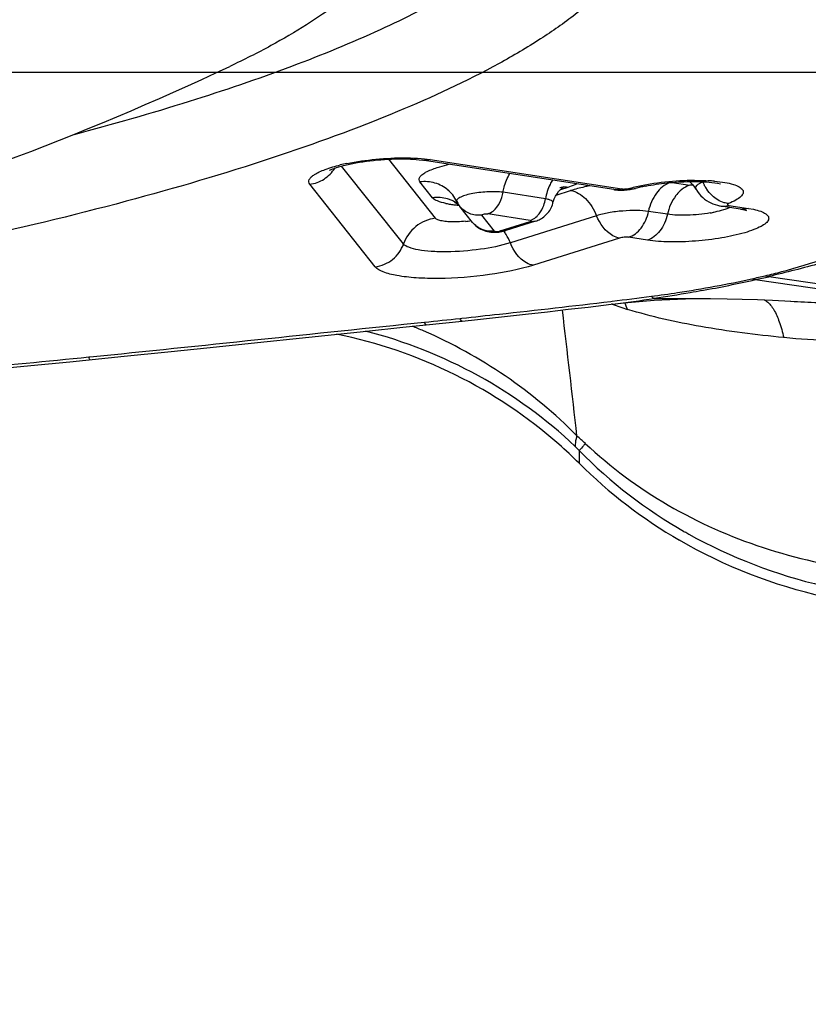
# Model space of a CAD drawing. Units: millimetres. Extents: x 0 to 594, y 0 to 420.
# Drawn here: x 346 to 348, y 233 to 236 of the extents above; entities that cross this region are included whole.
import ezdxf
from ezdxf.enums import TextEntityAlignment as Align

# ---------------------------------------------------------------- set-up
doc = ezdxf.new("R2010")
doc.units = ezdxf.units.MM
doc.header["$LTSCALE"] = 32.67
doc.linetypes.add('CENTER', pattern=[0.6, 0.375, -0.075, 0.075, -0.075])
doc.layers.get('0').update_dxf_attribs({"linetype": 'CONTINUOUS'})
for name, color, linetype in [('607087453-000_CL', 7, 'CONTINUOUS'), ('607087463-000_DIM', 7, 'CONTINUOUS'), ('607087464-000_AXIS', 7, 'CONTINUOUS'), ('RS0834_M4X10_8_CL', 7, 'CONTINUOUS')]:
    doc.layers.add(name, color=color, linetype=linetype)
doc.styles.get("Standard").update_dxf_attribs({"font": 'TXT.SHX', "width": 0.7})
doc.styles.add('TEXTSTYLE_2', font='gdt', dxfattribs={"width": 0.7})
doc.dimstyles.new('DIMSTYLE_1', dxfattribs={"dimtxt": 3.5, "dimasz": 3.5, "dimexe": 1.5, "dimexo": 0, "dimgap": 0.875, "dimtad": 1, "dimdec": 3, "dimdsep": 46, "dimtxsty": 'STANDARD', "dimblk": '_FILLED', "dimblk1": '_FILLED', "dimblk2": '_FILLED', "dimcen": 0.09, "dimclrt": 2, "dimadec": 3, "dimazin": 2, "dimtol": 1, "dimtp": 0.25, "dimtm": 0.25, "dimtfac": 1, "dimtdec": 3, "dimtofl": 0, "dimtmove": 0, "dimatfit": 3, "dimldrblk": '_FILLED', "dimfxl": 1, "dimtolj": 1, "dimarcsym": 0})

# ---------------------------------------------------------------- blocks, each defined once
blk = doc.blocks.new('_FILLED')
at = {"color": 0, "linetype": 'BYBLOCK'}
blk.add_solid([(0, 0), (-1, 0.125), (-1, -0.125)], dxfattribs=at)
blk = doc.blocks.new('*D0')
at = {"layer": '607087463-000_DIM', "color": 3, "linetype": 'CONTINUOUS'}
for p, q in [((343.7986, 260.529), (369.8716, 260.529)), ((368.3716, 260.529), (368.3716, 242.7653)), ((368.3716, 225.0015), (368.3716, 242.7653))]:
    blk.add_line(p, q, dxfattribs=at)
at = {"layer": '607087463-000_DIM', "color": 3, "linetype": 'CONTINUOUS', "xscale": 3.5, "yscale": 3.5, "zscale": 3.5, "rotation": 90}
blk.add_blockref('_FILLED', (368.3716, 260.529), dxfattribs=at)
at = {"layer": '607087463-000_DIM', "color": 2, "linetype": 'CONTINUOUS'}
for s, height, width, p in [('0.25', 2.45, 0.714286, (366.9716, 241.9165)), ('Z=4', 3.5, 0.761905, (373.6216, 235.529)), ('50', 3.5, 0.75, (367.4966, 232.9332))]:
    blk.add_text(s, height=height, rotation=90, dxfattribs=dict(at, width=width)).set_placement(p, align=Align.CENTER)
at = {"layer": '607087463-000_DIM', "color": 2, "linetype": 'CONTINUOUS', "style": 'TEXTSTYLE_2'}
for s, height, p in [('`', 2.45, (366.9716, 236.9874)), ('n', 3.5, (367.4966, 227.9749))]:
    blk.add_text(s, height=height, rotation=90, dxfattribs=at).set_placement(p, align=Align.CENTER)
blk = doc.blocks.new('_NONE')

msp = doc.modelspace()

# ---------------------------------------------------------------- linework, layer by layer
at = {"layer": '607087453-000_CL', "color": 9, "linetype": 'CONTINUOUS'}
for p, q in [((347.1858, 235.3217), (347.2978, 235.1805)), ((347.2722, 235.3226), (347.2854, 235.3209)), ((347.2854, 235.3209), (347.7439, 235.2506)), ((347.222, 235.1191), (347.0741, 235.3054)), ((347.1544, 235.0646), (346.9979, 235.2618)), ((347.2914, 235.2294), (347.2613, 235.2674)), ((347.5871, 235.2358), (347.6214, 235.2467)), ((347.6147, 235.2544), (347.5968, 235.2487)), ((347.8641, 235.2661), (347.9063, 235.2596)), ((347.9083, 235.2593), (347.9063, 235.2596)), ((347.9142, 235.2592), (347.9083, 235.2593)), ((347.3488, 235.2218), (347.3491, 235.2208)), ((347.561, 235.227), (347.4599, 235.2425)), ((347.9983, 235.2118), (347.9999, 235.2113)), ((347.9999, 235.2113), (348.0464, 235.2041)), ((347.4087, 235.1881), (347.4389, 235.15)), ((347.5248, 235.1755), (347.4232, 235.1911)), ((347.6833, 235.1866), (347.4773, 235.1216)), ((347.8527, 235.1899), (347.8077, 235.1968)), ((347.4533, 235.1501), (347.5247, 235.1726)), ((347.7383, 235.1332), (347.5326, 235.0683)), ((347.805, 235.128), (347.7597, 235.135)), ((348.0628, 235.0341), (348.4073, 234.9831)), ((348.4498, 234.9879), (348.095, 235.0408)), ((347.8214, 234.9886), (347.9553, 234.9884)), ((347.7172, 234.9818), (347.721, 234.9823)), ((347.3571, 234.9411), (347.3614, 234.9416)), ((346.4699, 234.8489), (346.4725, 234.8491))]:
    msp.add_line(p, q, dxfattribs=at)
at = {"layer": '607087453-000_CL', "color": 7, "linetype": 'CONTINUOUS'}
for p, q in [((347.7248, 235.249), (347.2663, 235.3193)), ((347.7743, 235.2513), (347.7767, 235.2519)), ((347.7766, 235.2519), (347.7767, 235.252)), ((347.9177, 235.2546), (347.9204, 235.2502)), ((347.3396, 235.2362), (347.3395, 235.2362)), ((347.3544, 235.2116), (347.3563, 235.209)), ((347.3565, 235.2089), (347.3563, 235.2091)), ((347.3869, 235.1706), (347.3565, 235.2089)), ((348.0273, 235.2026), (347.9808, 235.2097)), ((348.0414, 235.1994), (348.0413, 235.1995)), ((348.0464, 235.2041), (348.0585, 235.202)), ((347.5373, 235.1735), (347.4662, 235.151)), ((347.5371, 235.1734), (347.5404, 235.1745)), ((347.5404, 235.1745), (347.543, 235.1756)), ((347.4632, 235.1502), (347.4663, 235.1511)), ((347.8211, 234.9844), (347.8582, 234.9864)), ((347.9553, 234.9884), (347.9554, 234.9884)), ((348.0679, 234.986), (348.1042, 234.9844)), ((347.7218, 234.9754), (347.7187, 234.975)), ((347.7849, 234.9818), (347.8211, 234.9844)), ((348.1042, 234.9844), (348.1475, 234.9821)), ((348.1473, 234.9821), (348.1475, 234.9821)), ((347.3622, 234.9347), (347.3988, 234.9387)), ((347.3988, 234.9387), (347.5139, 234.9513)), ((347.2201, 234.9199), (347.2758, 234.9256)), ((347.2758, 234.9256), (347.3622, 234.9347)), ((346.424, 234.8374), (346.5543, 234.8506)), ((347.6422, 234.625), (347.6416, 234.5949))]:
    msp.add_line(p, q, dxfattribs=at)
for points in [[(347.9057, 235.2683), (347.9088, 235.2654), (347.9133, 235.2605), (347.9177, 235.2546)], [(347.5791, 235.2167), (347.5799, 235.2195), (347.5824, 235.2266), (347.5855, 235.2332), (347.589, 235.2392), (347.5927, 235.2443), (347.5962, 235.2484), (347.5996, 235.2518), (347.6024, 235.2543), (347.6046, 235.2559), (347.6054, 235.2564)], [(347.7249, 235.249), (347.7261, 235.2488), (347.7287, 235.2484), (347.7315, 235.2482), (347.7343, 235.248), (347.7373, 235.2478), (347.7403, 235.2478), (347.7432, 235.2478), (347.7463, 235.2479), (347.7495, 235.248), (347.7529, 235.2482), (347.7562, 235.2485), (347.7597, 235.2489)], [(347.7597, 235.2489), (347.7634, 235.2494), (347.7672, 235.2499), (347.7707, 235.2505), (347.7743, 235.2513)], [(347.9203, 235.2506), (347.9243, 235.2443), (347.9283, 235.2391), (347.9326, 235.2343), (347.9371, 235.2301), (347.9417, 235.2263)], [(347.3491, 235.2207), (347.3514, 235.2163), (347.3544, 235.2116)], [(347.9417, 235.2263), (347.9465, 235.223), (347.9514, 235.22), (347.9565, 235.2173), (347.9616, 235.215), (347.9669, 235.2131), (347.9722, 235.2115), (347.9774, 235.2103), (347.9811, 235.2097)], [(347.5648, 235.1909), (347.5671, 235.1935), (347.5693, 235.1962), (347.5713, 235.1992), (347.5732, 235.2023), (347.575, 235.2055), (347.5765, 235.2089), (347.5778, 235.2124), (347.5789, 235.216), (347.5791, 235.2167)], [(347.543, 235.1756), (347.5458, 235.1768), (347.5486, 235.1783), (347.5515, 235.18), (347.5544, 235.1818), (347.5572, 235.1839), (347.5599, 235.1861)], [(347.5599, 235.1861), (347.5624, 235.1884), (347.5648, 235.1909)], [(347.3869, 235.1706), (347.388, 235.1692), (347.3914, 235.1655), (347.3951, 235.1622), (347.3988, 235.1593)], [(347.3988, 235.1593), (347.4027, 235.1567), (347.4067, 235.1545), (347.4107, 235.1526), (347.4147, 235.151), (347.4188, 235.1497), (347.4228, 235.1487), (347.4268, 235.148), (347.4308, 235.1475), (347.4348, 235.1472), (347.4386, 235.147), (347.4423, 235.1471), (347.446, 235.1473), (347.4497, 235.1476), (347.4532, 235.1481), (347.4568, 235.1487), (347.4601, 235.1494), (347.4632, 235.1502)], [(347.8582, 234.9864), (347.8961, 234.9877), (347.9345, 234.9883), (347.9553, 234.9884)], [(347.9556, 234.9884), (347.9953, 234.988), (348.0316, 234.9872), (348.0679, 234.986)], [(347.5139, 234.9513), (347.5663, 234.9572), (347.6155, 234.9628), (347.663, 234.9683), (347.7185, 234.9749)], [(347.7218, 234.9754), (347.7496, 234.9785), (347.7849, 234.9818)], [(346.8575, 234.8819), (347.1338, 234.9109), (347.2201, 234.9199)], [(346.5543, 234.8506), (346.6585, 234.8612), (346.7595, 234.8717), (346.8575, 234.8819)], [(345.8683, 234.7865), (345.912, 234.7902), (345.9822, 234.7962), (346.0534, 234.8025), (346.1257, 234.809), (346.1989, 234.8158), (346.2731, 234.8228), (346.3482, 234.83), (346.424, 234.8374)]]:
    msp.add_lwpolyline(points, dxfattribs=at)
at = {"layer": '607087453-000_CL', "color": 9, "linetype": 'CONTINUOUS'}
for centre, radius, start, end in [((347.1843, 234.838), 0.4834, 101.669, 103.5685), ((347.9238, 234.5694), 0.7015, 93.3729, 99.2115), ((347.924, 234.5857), 0.6852, 90.5243, 93.4633), ((347.8984, 235.367), 0.1073, 291.1673, 292.3862), ((347.9287, 234.8488), 0.422, 85.0183, 87.0476), ((347.2743, 235.1845), 0.0832, 38.435, 49.5645), ((347.6076, 235.2144), 0.0405, 96.8938, 107.4348), ((347.6079, 235.2123), 0.0426, 89.3552, 96.8872), ((347.6078, 235.2096), 0.0453, 81.2373, 89.3318), ((347.8896, 234.7559), 0.5117, 102.5151, 104.3154), ((347.9051, 234.686), 0.5834, 99.2319, 102.5139), ((348.0258, 235.3052), 0.0965, 203.3387, 207.7714), ((348.0265, 235.3055), 0.0973, 207.7669, 209.1565), ((348.0267, 235.3057), 0.0976, 209.1572, 214.9666), ((347.3031, 235.1438), 0.0862, 67.7451, 73.711), ((347.3036, 235.1449), 0.0851, 61.7205, 67.7451), ((347.4831, 235.2382), 0.0787, 339.8949, 351.7854), ((347.3039, 235.1455), 0.0843, 54.6011, 61.7069), ((348.0334, 235.2426), 0.0405, 261.3931, 267.8992), ((347.3408, 235.4703), 0.2986, 275.5905, 278.2315), ((347.8974, 235.5255), 0.3372, 279.8869, 281.6749), ((347.3674, 235.0803), 0.1172, 31.618, 36.3785), ((347.3574, 235.0743), 0.1289, 21.5579, 31.5953), ((347.2855, 238.4952), 3.5476, 280.5551, 282.6583), ((347.4473, 237.7706), 2.8014, 282.522, 283.1897), ((348.0766, 235.105), 0.0725, 252.4203, 259.1106), ((347.279, 238.8739), 3.919, 281.5372, 282.0176), ((348.1085, 235.1206), 0.0805, 254.1643, 260.3446), ((346.1727, 247.6803), 12.7921, 276.95176, 277.37334), ((347.1975, 239.2886), 4.345, 276.9305, 278.2562), ((347.9345, 235.5371), 0.6011, 249.1784, 252.8647), ((347.4859, 234.8618), 0.2896, 20.3828, 23.8091), ((345.7797, 249.5395), 14.6834, 275.83389, 276.16676), ((302.7757, 229.682), 45.136, 6.33219, 6.71677), ((346.8214, 233.8726), 1.1313, 66.6626, 68.1036), ((346.8052, 233.8391), 1.1685, 44.6546, 66.583), ((342.7798, 271.5316), 36.8678, 274.80677, 275.7444), ((347.0216, 233.9644), 0.9286, 46.8584, 48.543), ((347.4652, 234.4594), 0.2424, 43.1031, 46.4932), ((348.4655, 235.4339), 1.1542, 224.4909, 240.3186), ((348.4811, 235.4603), 1.1848, 240.2984, 240.8372)]:
    msp.add_arc(centre, radius, start, end, dxfattribs=at)
at = {"layer": '607087453-000_CL', "color": 7, "linetype": 'CONTINUOUS'}
for centre, radius, start, end in [((347.8686, 234.8974), 0.3662, 102.736, 104.5256), ((347.8871, 234.8158), 0.4499, 101.1474, 102.7501), ((347.2776, 235.1872), 0.079, 25.1586, 38.3222), ((347.3632, 235.4169), 0.2049, 258.8116, 261.771), ((347.373, 235.4838), 0.2726, 261.7512, 264.2042), ((347.3798, 235.5495), 0.3387, 264.1739, 265.8648), ((346.8502, 233.7966), 1.1241, 45.2538, 48.6352), ((348.4876, 235.4499), 1.2029, 225.3003, 239.7607)]:
    msp.add_arc(centre, radius, start, end, dxfattribs=at)
for points, knots in [([(347.6886, 236.1077), (347.7075, 236.0928), (347.741, 236.0624), (347.7786, 236.0101), (347.7988, 235.9546), (347.8001, 235.8968), (347.7829, 235.8386), (347.7484, 235.7804), (347.6973, 235.7222), (347.6299, 235.6638), (347.5464, 235.6054), (347.4067, 235.5235), (347.1935, 235.4252), (346.895, 235.3166), (346.5475, 235.2146), (346.1582, 235.1214), (345.7354, 235.039), (345.2881, 234.9692), (344.6712, 234.8951), (343.9105, 234.8423), (343.3041, 234.842), (343.0117, 234.8553)], [0, 0, 0, 0, 0.013666, 0.025541, 0.036255, 0.046683, 0.057769, 0.0703, 0.084805, 0.101591, 0.12082, 0.142554, 0.193469, 0.253865, 0.322796, 0.399018, 0.48107, 0.567333, 0.656077, 0.8338, 1, 1, 1, 1]), ([(346.4346, 235.381), (346.527, 235.4054), (346.702, 235.4554), (346.9467, 235.5384), (347.1582, 235.6247), (347.3339, 235.7131), (347.4715, 235.8024), (347.5586, 235.8814), (347.6045, 235.9451), (347.6263, 235.9898), (347.637, 236.0344), (347.6366, 236.0638), (347.6346, 236.0779)], [0, 0, 0, 0, 0.196724, 0.374643, 0.531794, 0.666763, 0.778917, 0.868905, 0.906508, 0.940069, 0.970726, 1, 1, 1, 1]), ([(347.045, 235.2952), (347.0484, 235.2972), (347.0596, 235.3012), (347.0805, 235.3075), (347.1092, 235.3134), (347.1533, 235.32), (347.2062, 235.3234), (347.248, 235.3221), (347.2663, 235.3193)], [0, 0, 0, 0, 0.05289, 0.157437, 0.292001, 0.443397, 0.753502, 1, 1, 1, 1]), ([(347.2607, 235.2785), (347.262, 235.2808), (347.2665, 235.2853), (347.2801, 235.2938), (347.2929, 235.2985), (347.3023, 235.3016)], [0, 0, 0, 0, 0.163404, 0.384346, 1, 1, 1, 1]), ([(347.3023, 235.3016), (347.3045, 235.3023), (347.3141, 235.3052), (347.3237, 235.3077), (347.3312, 235.3094)], [0, 0, 0, 0, 0.233572, 1, 1, 1, 1]), ([(347.2613, 235.2674), (347.2601, 235.2689), (347.2584, 235.2728), (347.2597, 235.2768), (347.2607, 235.2785)], [0, 0, 0, 0, 0.494444, 1, 1, 1, 1]), ([(347.8002, 235.2573), (347.8173, 235.2606), (347.8524, 235.2657), (347.9034, 235.269), (347.9459, 235.2679), (347.9706, 235.2651), (347.9793, 235.2625)], [0, 0, 0, 0, 0.290985, 0.59007, 0.848102, 1, 1, 1, 1]), ([(347.3234, 235.2159), (347.3165, 235.2172), (347.3052, 235.2201), (347.2943, 235.2258), (347.2914, 235.2294)], [0, 0, 0, 0, 0.607128, 1, 1, 1, 1]), ([(347.3478, 235.2171), (347.3468, 235.2173), (347.3432, 235.2184), (347.3499, 235.2158), (347.3515, 235.2145), (347.3532, 235.2134)], [0, 0, 0, 0, 0.23863, 0.495446, 1, 1, 1, 1]), ([(347.8077, 235.1968), (347.7984, 235.1983), (347.7777, 235.1995), (347.7456, 235.1983), (347.7135, 235.1943), (347.6927, 235.1896), (347.6833, 235.1866)], [0, 0, 0, 0, 0.225962, 0.493772, 0.764807, 1, 1, 1, 1]), ([(348.0585, 235.202), (348.0644, 235.2007), (348.0746, 235.198), (348.0869, 235.1926), (348.0938, 235.1863), (348.0951, 235.1806), (348.0939, 235.1748), (348.0874, 235.1675), (348.0754, 235.1599), (348.0582, 235.1524), (348.0271, 235.1422), (347.9804, 235.1323), (347.9201, 235.1251), (347.8607, 235.123), (347.8223, 235.1253), (347.805, 235.128)], [0, 0, 0, 0, 0.05171, 0.09004, 0.116426, 0.127242, 0.138349, 0.166565, 0.207214, 0.261165, 0.327409, 0.488729, 0.670706, 0.849002, 1, 1, 1, 1]), ([(348.0273, 235.2025), (348.0292, 235.2022), (348.0339, 235.2014), (348.0386, 235.2003), (348.0414, 235.1994)], [0, 0, 0, 0, 0.397825, 1, 1, 1, 1]), ([(347.7597, 235.135), (347.7715, 235.1386), (347.7939, 235.157), (347.8046, 235.1826), (347.8077, 235.1968)], [0, 0, 0, 0, 0.459592, 1, 1, 1, 1]), ([(347.4772, 235.1216), (347.4541, 235.1144), (347.4034, 235.1046), (347.3397, 235.0995), (347.2898, 235.1006), (347.2594, 235.104), (347.2371, 235.1093), (347.2251, 235.1152), (347.222, 235.1191)], [0, 0, 0, 0, 0.279366, 0.59207, 0.734143, 0.853526, 0.943027, 1, 1, 1, 1]), ([(347.5931, 234.6402), (347.5185, 234.7059), (347.3508, 234.8183), (347.1599, 234.8835), (347.062, 234.9035)], [0, 0, 0, 0, 0.498661, 1, 1, 1, 1]), ([(348.601, 234.2493), (348.477, 234.2388), (348.2248, 234.2567), (347.9891, 234.3483), (347.8819, 234.4108)], [0, 0, 0, 0, 0.500793, 1, 1, 1, 1])]:
    msp.add_open_spline(points, degree=3, knots=knots, dxfattribs=at)
at = {"layer": '607087453-000_CL', "color": 9, "linetype": 'CONTINUOUS'}
for points, knots in [([(347.0865, 235.3114), (347.1095, 235.3161), (347.1562, 235.3227), (347.2033, 235.3251), (347.227, 235.3249)], [0, 0, 0, 0, 0.497141, 1, 1, 1, 1]), ([(347.227, 235.3249), (347.231, 235.3249), (347.2461, 235.3246), (347.2612, 235.3237), (347.2722, 235.3226)], [0, 0, 0, 0, 0.265629, 1, 1, 1, 1]), ([(347.2854, 235.3209), (347.2838, 235.3204), (347.2776, 235.3188), (347.271, 235.3186), (347.2663, 235.3193)], [0, 0, 0, 0, 0.255569, 1, 1, 1, 1]), ([(346.9979, 235.2618), (346.9966, 235.2634), (346.9948, 235.2673), (346.9965, 235.2739), (347.0018, 235.28), (347.0101, 235.2859), (347.0213, 235.2918), (347.0417, 235.3001), (347.0587, 235.3049), (347.0709, 235.3079)], [0, 0, 0, 0, 0.062555, 0.124995, 0.205052, 0.310684, 0.444082, 0.604769, 1, 1, 1, 1]), ([(346.9979, 235.2618), (347.0099, 235.2633), (347.0336, 235.272), (347.0512, 235.29), (347.0576, 235.3003)], [0, 0, 0, 0, 0.499065, 1, 1, 1, 1]), ([(347.3283, 235.2479), (347.3193, 235.2555), (347.2976, 235.2672), (347.2731, 235.269), (347.2612, 235.2675)], [0, 0, 0, 0, 0.496207, 1, 1, 1, 1]), ([(347.4599, 235.2425), (347.4606, 235.2465), (347.4638, 235.2621), (347.47, 235.2771), (347.4763, 235.2872)], [0, 0, 0, 0, 0.256098, 1, 1, 1, 1]), ([(347.5779, 235.2716), (347.5758, 235.2683), (347.5681, 235.2543), (347.5634, 235.2388), (347.5615, 235.2269)], [0, 0, 0, 0, 0.242662, 1, 1, 1, 1]), ([(347.9177, 235.2709), (347.9205, 235.2709), (347.9314, 235.2709), (347.9423, 235.2706), (347.9504, 235.2702)], [0, 0, 0, 0, 0.258536, 1, 1, 1, 1]), ([(347.9653, 235.2692), (347.9737, 235.2684), (347.9888, 235.2666), (348.0088, 235.2623), (348.022, 235.2573), (348.0292, 235.2524), (348.0326, 235.2487), (348.0343, 235.2447), (348.0339, 235.2385), (348.0276, 235.2306), (348.0152, 235.2228), (348.0047, 235.2181), (347.9986, 235.2157)], [0, 0, 0, 0, 0.203136, 0.368884, 0.493429, 0.540618, 0.579231, 0.612215, 0.644265, 0.723846, 0.841927, 1, 1, 1, 1]), ([(347.4599, 235.2425), (347.4488, 235.2441), (347.4245, 235.2444), (347.3949, 235.2414), (347.3725, 235.2364), (347.3612, 235.2326), (347.3545, 235.2291), (347.3506, 235.2265), (347.3485, 235.2235), (347.3488, 235.2218)], [0, 0, 0, 0, 0.289161, 0.617428, 0.761929, 0.877184, 0.921273, 0.955818, 1, 1, 1, 1]), ([(347.6361, 235.2626), (347.6345, 235.2619), (347.6275, 235.2588), (347.6203, 235.2562), (347.6147, 235.2544)], [0, 0, 0, 0, 0.227597, 1, 1, 1, 1]), ([(347.6665, 235.2579), (347.6625, 235.2571), (347.6473, 235.2539), (347.6323, 235.2501), (347.6214, 235.2467)], [0, 0, 0, 0, 0.268598, 1, 1, 1, 1]), ([(347.6215, 235.2467), (347.6347, 235.2446), (347.6617, 235.2277), (347.6774, 235.2017), (347.6833, 235.1866)], [0, 0, 0, 0, 0.45183, 1, 1, 1, 1]), ([(347.7439, 235.2506), (347.7423, 235.25), (347.7361, 235.2484), (347.7296, 235.2482), (347.7249, 235.249)], [0, 0, 0, 0, 0.257777, 1, 1, 1, 1]), ([(347.7439, 235.2506), (347.747, 235.2503), (347.7535, 235.2504), (347.7599, 235.2511), (347.7631, 235.2518)], [0, 0, 0, 0, 0.487039, 1, 1, 1, 1]), ([(347.7636, 235.2519), (347.7647, 235.2516), (347.769, 235.2508), (347.7735, 235.2511), (347.7767, 235.2519)], [0, 0, 0, 0, 0.261229, 1, 1, 1, 1]), ([(347.8586, 235.2657), (347.8459, 235.2611), (347.8222, 235.2405), (347.8107, 235.2124), (347.8073, 235.1969)], [0, 0, 0, 0, 0.460841, 1, 1, 1, 1]), ([(347.8831, 235.2458), (347.8794, 235.2424), (347.8649, 235.2265), (347.8562, 235.2059), (347.8527, 235.1899)], [0, 0, 0, 0, 0.233958, 1, 1, 1, 1]), ([(347.9063, 235.2596), (347.9043, 235.2589), (347.8958, 235.2557), (347.8882, 235.2504), (347.8831, 235.2458)], [0, 0, 0, 0, 0.238814, 1, 1, 1, 1]), ([(347.9372, 235.2669), (347.9341, 235.2657), (347.9289, 235.2633), (347.9229, 235.2594), (347.9193, 235.255), (347.9197, 235.2517), (347.9203, 235.2506)], [0, 0, 0, 0, 0.380591, 0.659996, 0.847989, 1, 1, 1, 1]), ([(347.4232, 235.1911), (347.4278, 235.1924), (347.4471, 235.2034), (347.4575, 235.2258), (347.4599, 235.2425)], [0, 0, 0, 0, 0.221022, 1, 1, 1, 1]), ([(347.5791, 235.2167), (347.5793, 235.2178), (347.5788, 235.2205), (347.5748, 235.2232), (347.5688, 235.2255), (347.5639, 235.2265), (347.561, 235.227)], [0, 0, 0, 0, 0.139224, 0.327599, 0.612759, 1, 1, 1, 1]), ([(347.9987, 235.2158), (347.9953, 235.2161), (347.9808, 235.2189), (347.9679, 235.2272), (347.9597, 235.2348)], [0, 0, 0, 0, 0.235482, 1, 1, 1, 1]), ([(347.4087, 235.1881), (347.399, 235.1867), (347.3788, 235.1893), (347.3624, 235.2014), (347.3564, 235.2089)], [0, 0, 0, 0, 0.504083, 1, 1, 1, 1]), ([(347.5411, 235.1857), (347.5428, 235.1874), (347.5495, 235.1949), (347.5544, 235.2039), (347.557, 235.2112)], [0, 0, 0, 0, 0.23687, 1, 1, 1, 1]), ([(347.9927, 235.2024), (347.9907, 235.2017), (347.9818, 235.1989), (347.9727, 235.1968), (347.9657, 235.1953)], [0, 0, 0, 0, 0.22701, 1, 1, 1, 1]), ([(347.9811, 235.2097), (347.9857, 235.2089), (347.9922, 235.2091), (347.9983, 235.2108), (347.9999, 235.2113)], [0, 0, 0, 0, 0.742261, 1, 1, 1, 1]), ([(348.0028, 235.2063), (348.002, 235.206), (347.9987, 235.2046), (347.9953, 235.2033), (347.9927, 235.2024)], [0, 0, 0, 0, 0.232301, 1, 1, 1, 1]), ([(347.9986, 235.2157), (347.998, 235.2155), (347.9973, 235.2148), (347.9963, 235.2137), (347.9969, 235.2123), (347.9978, 235.212), (347.9983, 235.2118)], [0, 0, 0, 0, 0.313225, 0.532583, 0.71432, 1, 1, 1, 1]), ([(347.2978, 235.1805), (347.281, 235.1784), (347.2481, 235.1644), (347.2275, 235.1351), (347.222, 235.1191)], [0, 0, 0, 0, 0.500102, 1, 1, 1, 1]), ([(347.3449, 235.1718), (347.3393, 235.1718), (347.329, 235.172), (347.3151, 235.1736), (347.3049, 235.1761), (347.2993, 235.1787), (347.2978, 235.1805)], [0, 0, 0, 0, 0.346944, 0.637478, 0.857909, 1, 1, 1, 1]), ([(347.4087, 235.1881), (347.4094, 235.1896), (347.415, 235.1915), (347.4198, 235.1912), (347.4232, 235.1911)], [0, 0, 0, 0, 0.333719, 1, 1, 1, 1]), ([(347.5248, 235.1755), (347.5252, 235.1755), (347.5261, 235.1752), (347.5262, 235.1737), (347.5254, 235.1727), (347.5247, 235.1726)], [0, 0, 0, 0, 0.321742, 0.49826, 1, 1, 1, 1]), ([(347.5248, 235.1755), (347.5263, 235.1759), (347.5323, 235.1783), (347.5376, 235.1822), (347.5411, 235.1857)], [0, 0, 0, 0, 0.237842, 1, 1, 1, 1]), ([(347.7383, 235.1332), (347.7327, 235.1341), (347.7076, 235.1434), (347.6909, 235.1675), (347.6833, 235.1866)], [0, 0, 0, 0, 0.21621, 1, 1, 1, 1]), ([(347.8527, 235.1899), (347.8496, 235.1757), (347.839, 235.1501), (347.8167, 235.1317), (347.805, 235.128)], [0, 0, 0, 0, 0.54121, 1, 1, 1, 1]), ([(347.9553, 235.1933), (347.9373, 235.1902), (347.903, 235.1868), (347.8685, 235.1875), (347.8527, 235.1899)], [0, 0, 0, 0, 0.53364, 1, 1, 1, 1]), ([(347.3699, 235.1732), (347.3636, 235.1726), (347.3553, 235.172), (347.347, 235.1718), (347.3449, 235.1718)], [0, 0, 0, 0, 0.756035, 1, 1, 1, 1]), ([(347.4389, 235.15), (347.4293, 235.1488), (347.4092, 235.1511), (347.3929, 235.1631), (347.3869, 235.1706)], [0, 0, 0, 0, 0.504076, 1, 1, 1, 1]), ([(347.4389, 235.15), (347.4395, 235.1495), (347.4416, 235.1491), (347.4463, 235.1486), (347.4506, 235.1493), (347.4533, 235.1501)], [0, 0, 0, 0, 0.152529, 0.404818, 1, 1, 1, 1]), ([(347.5371, 235.1734), (347.5341, 235.1724), (347.5299, 235.1719), (347.5257, 235.1724), (347.5247, 235.1726)], [0, 0, 0, 0, 0.740813, 1, 1, 1, 1]), ([(347.7597, 235.135), (347.7562, 235.1355), (347.749, 235.1352), (347.7418, 235.1343), (347.7383, 235.1332)], [0, 0, 0, 0, 0.493414, 1, 1, 1, 1]), ([(347.1545, 235.0645), (347.1694, 235.0664), (347.1987, 235.0789), (347.217, 235.1049), (347.222, 235.1191)], [0, 0, 0, 0, 0.500102, 1, 1, 1, 1]), ([(347.5323, 235.0682), (347.5267, 235.0691), (347.5016, 235.0784), (347.4848, 235.1025), (347.4773, 235.1216)], [0, 0, 0, 0, 0.21621, 1, 1, 1, 1]), ([(348.0865, 235.0431), (348.0998, 235.0462), (348.1487, 235.0583), (348.197, 235.073), (348.2316, 235.0854)], [0, 0, 0, 0, 0.27144, 1, 1, 1, 1]), ([(348.2584, 235.0847), (348.2452, 235.0806), (348.1911, 235.0647), (348.1364, 235.051), (348.095, 235.0412)], [0, 0, 0, 0, 0.245769, 1, 1, 1, 1]), ([(347.5326, 235.0683), (347.4982, 235.0577), (347.4231, 235.0429), (347.3287, 235.0355), (347.2549, 235.0371), (347.2098, 235.042), (347.1766, 235.0498), (347.1592, 235.059), (347.1544, 235.0646)], [0, 0, 0, 0, 0.279344, 0.592078, 0.734133, 0.853549, 0.942884, 1, 1, 1, 1]), ([(347.8144, 234.994), (347.8353, 234.9967), (347.9159, 235.0081), (347.9959, 235.0228), (348.0547, 235.0359)], [0, 0, 0, 0, 0.259931, 1, 1, 1, 1]), ([(347.8214, 234.9886), (347.8209, 234.9888), (347.8181, 234.9901), (347.8159, 234.9922), (347.8144, 234.994)], [0, 0, 0, 0, 0.208801, 1, 1, 1, 1]), ([(347.9353, 235.0076), (347.926, 235.0058), (347.8881, 234.999), (347.8501, 234.9928), (347.8214, 234.9886)], [0, 0, 0, 0, 0.247522, 1, 1, 1, 1]), ([(348.0841, 234.9854), (348.0863, 234.9843), (348.0956, 234.9784), (348.1025, 234.9692), (348.1069, 234.9618)], [0, 0, 0, 0, 0.214738, 1, 1, 1, 1]), ([(347.3614, 234.9416), (347.3913, 234.9448), (347.5099, 234.9577), (347.6286, 234.971), (347.7172, 234.9818)], [0, 0, 0, 0, 0.251639, 1, 1, 1, 1]), ([(348.1309, 234.8951), (348.0645, 234.9018), (347.9388, 234.9176), (347.8147, 234.945), (347.7574, 234.9627)], [0, 0, 0, 0, 0.526474, 1, 1, 1, 1]), ([(348.1069, 234.9618), (348.1123, 234.9528), (348.1217, 234.9309), (348.128, 234.908), (348.1309, 234.8951)], [0, 0, 0, 0, 0.442587, 1, 1, 1, 1]), ([(348.1475, 234.9821), (348.1693, 234.9808), (348.2559, 234.977), (348.3427, 234.9783), (348.4073, 234.9833)], [0, 0, 0, 0, 0.252754, 1, 1, 1, 1]), ([(347.3622, 234.9347), (347.3612, 234.9346), (347.3588, 234.937), (347.3578, 234.9394), (347.3571, 234.9411)], [0, 0, 0, 0, 0.334866, 1, 1, 1, 1]), ([(346.4725, 234.8491), (346.6063, 234.8626), (346.8729, 234.8903), (347.1394, 234.9186), (347.2722, 234.9322)], [0, 0, 0, 0, 0.501912, 1, 1, 1, 1]), ([(347.2758, 234.9256), (347.2751, 234.9256), (347.2734, 234.9284), (347.2727, 234.9305), (347.2722, 234.9322)], [0, 0, 0, 0, 0.298195, 1, 1, 1, 1]), ([(347.6321, 234.6352), (347.5629, 234.7008), (347.4057, 234.8154), (347.2248, 234.8864), (347.1311, 234.9109)], [0, 0, 0, 0, 0.496146, 1, 1, 1, 1]), ([(348.4378, 234.8995), (348.4117, 234.8963), (348.3098, 234.8864), (348.2067, 234.8875), (348.1309, 234.8951)], [0, 0, 0, 0, 0.256215, 1, 1, 1, 1]), ([(346.4732, 234.8423), (346.4725, 234.8423), (346.471, 234.8453), (346.4704, 234.8472), (346.4699, 234.8489)], [0, 0, 0, 0, 0.289491, 1, 1, 1, 1]), ([(347.6363, 234.6603), (347.6356, 234.6579), (347.6334, 234.6498), (347.632, 234.6413), (347.6321, 234.6352)], [0, 0, 0, 0, 0.288566, 1, 1, 1, 1]), ([(347.6565, 234.6419), (347.655, 234.6402), (347.6501, 234.6347), (347.6453, 234.6291), (347.6422, 234.625)], [0, 0, 0, 0, 0.309803, 1, 1, 1, 1]), ([(347.6565, 234.6419), (347.7168, 234.5858), (347.8505, 234.4863), (348.0795, 234.3855), (348.3246, 234.3308), (348.4928, 234.3259), (348.5763, 234.3313)], [0, 0, 0, 0, 0.248086, 0.496939, 0.747943, 1, 1, 1, 1]), ([(347.9037, 234.4257), (348.004, 234.3697), (348.2219, 234.2864), (348.4541, 234.2656), (348.5691, 234.271)], [0, 0, 0, 0, 0.499304, 1, 1, 1, 1])]:
    msp.add_open_spline(points, degree=3, knots=knots, dxfattribs=at)
for points in [[(347.9597, 235.2348), (347.9549, 235.2393), (347.9505, 235.2443), (347.9468, 235.2497)], [(347.3273, 235.2266), (347.3158, 235.23), (347.3033, 235.2309), (347.2914, 235.2294)], [(348.0464, 235.2041), (348.0418, 235.2027), (348.0368, 235.202), (348.0319, 235.2021)], [(347.4661, 235.151), (347.4621, 235.1498), (347.4576, 235.1495), (347.4533, 235.1501)]]:
    msp.add_open_spline(points, degree=3, dxfattribs=at)
at = {"layer": '607087464-000_AXIS', "color": 1, "linetype": 'CENTER'}
msp.add_line((355.1431, 235.529), (303.4757, 235.529), dxfattribs=at)
at = {"layer": 'RS0834_M4X10_8_CL', "color": 7, "linetype": 'CONTINUOUS'}
msp.add_arc((343.8224, 241.876), 7.0005, 285.54884, 295.23447, dxfattribs=at)
msp.add_open_spline([(347.2181, 235.9376), (347.2188, 235.9298), (347.219, 235.9139), (347.2157, 235.8899), (347.2088, 235.8656), (347.1983, 235.8412), (347.1843, 235.8166), (347.1668, 235.7919), (347.1458, 235.7671), (347.1213, 235.7422), (347.0935, 235.7172), (347.0623, 235.6922), (347.0277, 235.6672), (346.9756, 235.6329), (346.9023, 235.5904), (346.84, 235.5592), (346.8069, 235.5436)], degree=3, knots=[0, 0, 0, 0, 0.039292, 0.079429, 0.121204, 0.16531, 0.21233, 0.26273, 0.316876, 0.375044, 0.437441, 0.504214, 0.575463, 0.651251, 0.816516, 1, 1, 1, 1], dxfattribs=at)

# ---------------------------------------------------------------- dimensions: what is measured, and where the dimension line sits
at = {"layer": '607087463-000_DIM', "color": 3, "linetype": 'CONTINUOUS'}
dim = msp.add_linear_dim(base=(368.371644, 260.529028), p1=(367.371644, 225.001529), p2=(343.798609, 260.529028), angle=90, text='%%c<>\\PZ=4', dimstyle='DIMSTYLE_1', override={"dimblk1": 'NONE', "dimsah": 1}, dxfattribs=at)
dim.commit()
dim.dimension.update_dxf_attribs({"geometry": '*D0', "text_midpoint": (368.371644, 235.529028), "dimtype": 160})

doc.saveas('drawing.dxf')
